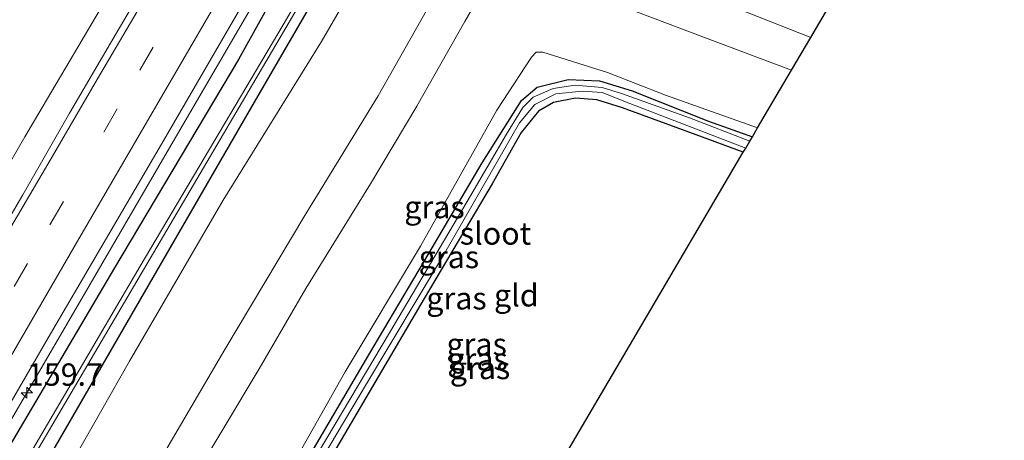
# Model space of a CAD drawing. Units: metres. Extents: x 229996 to 230756, y 542411 to 543750.
# Drawn here: x 230562 to 230672, y 543566 to 543614 of the extents above; entities that cross this region are included whole.
import ezdxf
from ezdxf.enums import TextEntityAlignment as Align

# ---------------------------------------------------------------- set-up
doc = ezdxf.new("R2010")
doc.units = ezdxf.units.M
doc.linetypes.add('VW-3-9_STREEP', pattern=[12, 3, -9])
doc.layers.get('0').update_dxf_attribs({"lineweight": 25})
for name, color, linetype, lineweight in [('B-ME-AM-KILOMETR-S-B1', 7, 'Continuous', 18), ('B-ME-BV-GELEIDECONSTRUCTIE-GELEIDERAIL-L-B1', 213, 'BV-GELEIDERAIL', 18), ('B-ME-GW-KRUINLIJN-L-B1', 93, 'Continuous', 18), ('B-ME-GW-TEENLIJN-L-B1', 93, 'Continuous', 18), ('B-ME-IE-GRASLAND-GV-B6', 93, 'Continuous', 18), ('B-ME-IE-GRONDWERKLIJN-GROND_INGERICHT-GV-B6', 253, 'Continuous', 18), ('B-ME-OG-WATER-GV-B6', 153, 'Continuous', 18), ('B-ME-VH-VERH_SOORT-BITUMEN-GV-B6', 8, 'IE-TERREINAFSCHEIDING-NATUURLIJK-HOUTWAL', 18), ('B-ME-VW-MARKERING-39STREEP-015-L-B1', 255, 'VW-3-9_STREEP', 18), ('B-ME-VW-MARKERING-STREEP-015-L-B1', 7, 'Continuous', 18)]:
    doc.layers.add(name, color=color, linetype=linetype, lineweight=lineweight)
doc.layers.add('B-ME-GW-INSTEEKWATERGANG-L-B1', color=10, linetype='Continuous')
doc.layers.add('B-ME-KG-KADASTRAAL-OPNAMEDTMGRENS-L-B1', color=10, linetype='Continuous')
doc.styles.add('NLCS-ISO', font='NLCS-ISO.TTF')
doc.linetypes.add('BV-GELEIDERAIL', pattern='A,10,-3,[108,NLCS.SHX,S=1,R=0,X=0,Y=0],-3', length=16)
doc.linetypes.add('IE-TERREINAFSCHEIDING-NATUURLIJK-HOUTWAL', pattern='A,7,-1.5,[67,NLCS.SHX,S=0.75,R=45,X=0,Y=0],-1.5,7,-1.5,[70,NLCS.SHX,S=0.75,R=0,X=0,Y=0],-1.5', length=20)

# ---------------------------------------------------------------- blocks, each defined once
blk = doc.blocks.new('hecto')
for p, q in [((0, 0.625), (-0.625, 0)), ((0, -0.625), (0, 0.625)), ((-0.625, 0), (0.625, 0)), ((0.625, 0), (0, -0.625))]:
    blk.add_line(p, q)

msp = doc.modelspace()

# ---------------------------------------------------------------- linework, layer by layer
at = {"layer": 'B-ME-BV-GELEIDECONSTRUCTIE-GELEIDERAIL-L-B1'}
for points in [[(230541.073, 543563.887, 14.448), (230551.841, 543582.415, 14.531), (230562.26, 543600.407, 14.514), (230574.244, 543620.731, 14.481), (230584.216, 543637.889, 14.514), (230595.32, 543657.143, 14.481), (230606.064, 543675.481, 14.465), (230618.302, 543696.372, 14.465), (230626.907, 543711.261, 14.333), (230637.309, 543729.042, 14.432), (230647.013, 543745.714, 14.399), (230649.5013, 543750, 14.3741)], [(230541.073, 543563.887, 14.448), (230551.841, 543582.415, 14.531), (230562.26, 543600.407, 14.514), (230574.244, 543620.731, 14.481), (230584.216, 543637.889, 14.514), (230595.32, 543657.143, 14.481), (230606.064, 543675.481, 14.465), (230618.302, 543696.372, 14.465), (230626.907, 543711.261, 14.333), (230637.309, 543729.042, 14.432), (230647.013, 543745.714, 14.399), (230649.5013, 543750, 14.3741)], [(230554.24, 543557.699, 14.264), (230565.752, 543577.343, 14.249), (230578.455, 543599.208, 14.328), (230590.523, 543619.911, 14.298), (230602.703, 543640.728, 14.317), (230615.452, 543662.611, 14.393), (230627.531, 543683.349, 14.396), (230638.998, 543702.926, 14.388), (230651.086, 543723.656, 14.461), (230662.61, 543743.212, 14.263), (230666.7667, 543750, 14.2965)], [(230554.24, 543557.699, 14.264), (230565.752, 543577.343, 14.249), (230578.455, 543599.208, 14.328), (230590.523, 543619.911, 14.298), (230602.703, 543640.728, 14.317), (230615.452, 543662.611, 14.393), (230627.531, 543683.349, 14.396), (230638.998, 543702.926, 14.388), (230651.086, 543723.656, 14.461), (230662.61, 543743.212, 14.263), (230666.7667, 543750, 14.2965)]]:
    msp.add_polyline3d(points, dxfattribs=at)
at = {"layer": 'B-ME-GW-INSTEEKWATERGANG-L-B1'}
for points in [[(230679.239, 543674.887, 12.559), (230657.857, 543662.308, 12.535), (230639.954, 543652.991, 12.438), (230631.078, 543649.313, 12.518), (230612.812, 543641.28, 12.752), (230606.197, 543639.587, 13.042), (230602.77, 543637.26, 13.314), (230600.947, 543635.245, 13.419), (230594.281, 543623.683, 13.335), (230586.175, 543609.075, 13.268), (230572.289, 543585.77, 13.276), (230559.653, 543564.317, 13.251)], [(230559.536, 543555.202, 13.051), (230563.766, 543562.415, 13.067), (230575.677, 543582.991, 13.063), (230587.977, 543604.316, 12.794), (230602.086, 543628.625, 12.748), (230604.804, 543633.101, 12.752), (230606.401, 543634.843, 12.752), (230609.299, 543636.087, 12.744), (230618.793, 543639.533, 12.539), (230625.721, 543642.325, 12.545)], [(230582.183, 543544.513, 13.3), (230593.315, 543563.299, 13.009), (230600.766, 543576.022, 12.959), (230607.519, 543587.366, 12.959), (230613.488, 543597.505, 12.959), (230617.864, 543604.487, 12.909), (230619.614, 543605.984, 12.909), (230623.113, 543606.856, 12.909), (230626.622, 543606.687, 12.909), (230630.28, 543605.582, 12.809), (230638.824, 543602.172, 12.809), (230643.729, 543600.441, 12.809)], [(230642.712, 543598.711, 12.899), (230637.426, 543600.631, 12.859), (230629.181, 543603.669, 12.859), (230626.328, 543604.552, 12.859), (230623.925, 543604.752, 12.959), (230621.454, 543604.279, 13.059), (230619.796, 543603.279, 13.059), (230617.827, 543600.921, 13.059), (230614.6, 543595.171, 13.059), (230606.961, 543582.327, 13.159), (230596.028, 543563.702, 13.259), (230587.945, 543549.987, 13.259), (230584.199, 543543.561, 13.214)]]:
    msp.add_polyline3d(points, dxfattribs=at)
at = {"layer": 'B-ME-GW-KRUINLIJN-L-B1'}
for points in [[(230650.262, 543611.554, 18.509), (230642.032, 543614.777, 18.509), (230633.504, 543617.9, 18.509), (230623.698, 543621.494, 18.559), (230615.353, 543624.811, 18.559), (230613.974, 543625.141, 18.559), (230613.205, 543624.174, 18.559), (230610.273, 543619.925, 18.559), (230601.83, 543605.008, 18.609), (230593.604, 543591.605, 18.609), (230584.665, 543576.604, 18.859), (230575.982, 543561.827, 18.709), (230569.236, 543550.624, 18.754)], [(230573.084, 543548.808, 18.659), (230580.464, 543561.047, 18.609), (230588.5, 543574.46, 18.559), (230593.714, 543583.449, 18.559), (230600.953, 543595.154, 18.559), (230606.149, 543603.846, 18.559), (230611.514, 543613.316, 18.559), (230615.214, 543619.74, 18.709), (230615.716, 543619.813, 18.759), (230620.29, 543618.394, 18.659), (230628.695, 543615.182, 18.559), (230638.077, 543611.655, 18.509), (230648.113, 543607.898, 18.509)]]:
    msp.add_polyline3d(points, dxfattribs=at)
at = {"layer": 'B-ME-GW-TEENLIJN-L-B1'}
for points in [[(230654.578, 543618.896, 12.453), (230644.329, 543622.472, 12.545), (230629.934, 543627.962, 12.445), (230614.853, 543634.023, 12.445), (230611.499, 543634.493, 12.445), (230608.575, 543632.838, 12.445), (230604.457, 543626.544, 12.445), (230595.477, 543611.077, 12.445), (230584.477, 543593.35, 12.445), (230573.981, 543575.317, 12.945), (230564.681, 543558.967, 12.995), (230561.688, 543554.187, 12.951)], [(230581.406, 543544.88, 13.098), (230589.999, 543559.695, 13.098), (230598.138, 543574.119, 13.098), (230606.558, 543588.179, 13.098), (230615.104, 543603.404, 13.098), (230619.01, 543609.36, 13.098), (230619.507, 543609.901, 13.098), (230620.262, 543609.897, 13.098), (230627.503, 543607.625, 12.898), (230633.997, 543605.1, 12.848), (230644.306, 543601.424, 12.848)]]:
    msp.add_polyline3d(points, dxfattribs=at)
at = {"layer": 'B-ME-IE-GRASLAND-GV-B6'}
for points in [[(230553.372, 543558.107, 13.496), (230564.868, 543577.916, 13.5), (230577.568, 543599.603, 13.507), (230589.645, 543620.478, 13.546), (230601.689, 543641.071, 13.55), (230614.518, 543663.153, 13.577), (230626.568, 543683.934, 13.555), (230638.039, 543703.64, 13.588), (230649.972, 543724.148, 13.595), (230661.63, 543743.987, 13.564), (230665.3808, 543750, 13.5523)], [(230553.372, 543558.107, 13.496), (230564.868, 543577.916, 13.5), (230577.568, 543599.603, 13.507), (230589.645, 543620.478, 13.546), (230601.689, 543641.071, 13.55), (230614.518, 543663.153, 13.577), (230626.568, 543683.934, 13.555), (230638.039, 543703.64, 13.588), (230649.972, 543724.148, 13.595), (230661.63, 543743.987, 13.564), (230665.3808, 543750, 13.5523)], [(230635.164, 543687.599, 13.115), (230629.464, 543676.719, 12.933), (230617.655, 543656.452, 12.999), (230612.27, 543646.4, 13.032), (230611.033, 543642.708, 12.983), (230612.812, 543641.28, 12.752), (230606.197, 543639.587, 13.042), (230602.77, 543637.26, 13.314), (230600.947, 543635.245, 13.419), (230594.281, 543623.683, 13.335), (230586.175, 543609.075, 13.268), (230572.289, 543585.77, 13.276), (230559.653, 543564.317, 13.251)], [(230635.164, 543687.599, 13.115), (230629.464, 543676.719, 12.933), (230617.655, 543656.452, 12.999), (230612.27, 543646.4, 13.032), (230611.033, 543642.708, 12.983), (230612.812, 543641.28, 12.752), (230606.197, 543639.587, 13.042), (230602.77, 543637.26, 13.314), (230600.947, 543635.245, 13.419), (230594.281, 543623.683, 13.335), (230586.175, 543609.075, 13.268), (230572.289, 543585.77, 13.276), (230559.653, 543564.317, 13.251)], [(230613.751, 543682.961, 13.727), (230608.664, 543674.189, 13.726), (230603.406, 543665.134, 13.733), (230598.231, 543656.202, 13.706), (230593.077, 543647.437, 13.716), (230587.839, 543638.429, 13.715), (230582.842, 543629.699, 13.717), (230577.736, 543620.964, 13.705), (230572.506, 543611.985, 13.689), (230567.255, 543603.058, 13.672), (230562.024, 543593.944, 13.694), (230556.715, 543584.871, 13.683)], [(230613.751, 543682.961, 13.727), (230608.664, 543674.189, 13.726), (230603.406, 543665.134, 13.733), (230598.231, 543656.202, 13.706), (230593.077, 543647.437, 13.716), (230587.839, 543638.429, 13.715), (230582.842, 543629.699, 13.717), (230577.736, 543620.964, 13.705), (230572.506, 543611.985, 13.689), (230567.255, 543603.058, 13.672), (230562.024, 543593.944, 13.694), (230556.715, 543584.871, 13.683)], [(230686.371, 543676.769, 11.549), (230667.869, 543666.152, 11.617), (230652.746, 543657.29, 11.605), (230639.59, 543650.524, 11.607), (230627.308, 543645.859, 11.617), (230608.034, 543637.573, 11.713), (230604.991, 543636.022, 11.688), (230603.057, 543633.316, 11.663), (230591.193, 543612.943, 11.65), (230575.189, 543585.944, 11.671), (230561.892, 543563.281, 11.812)], [(230562.33, 543563.079, 11.812), (230578.17, 543589.986, 11.671), (230591.86, 543613.275, 11.701), (230602.515, 543631.483, 11.747), (230604.664, 543634.936, 11.772), (230605.743, 543635.919, 11.81), (230607.725, 543636.94, 11.801), (230616.166, 543639.533, 11.6), (230616.51, 543639.639, 11.592), (230618.677, 543640.546, 11.595), (230635.186, 543647.455, 11.617), (230643.452, 543651.192, 11.634), (230658.472, 543659.365, 11.579), (230690.432, 543677.125, 11.583)], [(230559.653, 543564.317, 13.251), (230572.289, 543585.77, 13.276), (230586.175, 543609.075, 13.268), (230594.281, 543623.683, 13.335), (230600.947, 543635.245, 13.419), (230602.77, 543637.26, 13.314), (230606.197, 543639.587, 13.042), (230612.812, 543641.28, 12.752), (230631.078, 543649.313, 12.518), (230639.954, 543652.991, 12.438), (230657.857, 543662.308, 12.535), (230679.239, 543674.887, 12.559)], [(230563.766, 543562.415, 13.067), (230575.677, 543582.991, 13.063), (230587.977, 543604.316, 12.794), (230602.086, 543628.625, 12.748), (230604.804, 543633.101, 12.752), (230606.401, 543634.843, 12.752), (230609.299, 543636.087, 12.744), (230618.793, 543639.533, 12.539), (230625.721, 543642.325, 12.545), (230637.639, 543647.129, 12.554), (230660.862, 543658.876, 12.618), (230675.798, 543667.666, 12.703)], [(230642.4, 543645.502, 12.578), (230641.011, 543648.012, 12.678), (230632.917, 543644.433, 12.578), (230626.005, 543641.726, 12.545), (230621.711, 543639.312, 12.384), (230620.684, 543636.519, 12.334), (230630.91, 543632.354, 12.484), (230646.974, 543626.22, 12.484), (230656.615, 543622.361, 12.445), (230654.578, 543618.896, 12.453), (230644.329, 543622.472, 12.545), (230629.934, 543627.962, 12.445), (230614.853, 543634.023, 12.445), (230611.499, 543634.493, 12.445), (230608.575, 543632.838, 12.445), (230604.457, 543626.544, 12.445), (230595.477, 543611.077, 12.445), (230584.477, 543593.35, 12.445), (230573.981, 543575.317, 12.945), (230564.681, 543558.967, 12.995)], [(230625.721, 543642.325, 12.545), (230618.793, 543639.533, 12.539), (230609.299, 543636.087, 12.744), (230606.401, 543634.843, 12.752), (230604.804, 543633.101, 12.752), (230602.086, 543628.625, 12.748), (230587.977, 543604.316, 12.794), (230575.677, 543582.991, 13.063), (230563.766, 543562.415, 13.067)], [(230564.681, 543558.967, 12.995), (230573.981, 543575.317, 12.945), (230584.477, 543593.35, 12.445), (230595.477, 543611.077, 12.445), (230604.457, 543626.544, 12.445), (230608.575, 543632.838, 12.445), (230611.499, 543634.493, 12.445), (230614.853, 543634.023, 12.445), (230629.934, 543627.962, 12.445), (230644.329, 543622.472, 12.545), (230654.578, 543618.896, 12.453), (230650.262, 543611.554, 18.509), (230642.032, 543614.777, 18.509), (230633.504, 543617.9, 18.509), (230623.698, 543621.494, 18.559), (230615.353, 543624.811, 18.559), (230613.974, 543625.141, 18.559), (230613.205, 543624.174, 18.559), (230610.273, 543619.925, 18.559), (230601.83, 543605.008, 18.609), (230593.604, 543591.605, 18.609), (230584.665, 543576.604, 18.859), (230575.982, 543561.827, 18.709)], [(230575.982, 543561.827, 18.709), (230584.665, 543576.604, 18.859), (230593.604, 543591.605, 18.609), (230601.83, 543605.008, 18.609), (230610.273, 543619.925, 18.559), (230613.205, 543624.174, 18.559), (230613.974, 543625.141, 18.559), (230615.353, 543624.811, 18.559), (230623.698, 543621.494, 18.559), (230633.504, 543617.9, 18.509), (230642.032, 543614.777, 18.509), (230650.262, 543611.554, 18.509)], [(230650.262, 543611.554, 18.509), (230648.113, 543607.898, 18.509), (230638.077, 543611.655, 18.509), (230628.695, 543615.182, 18.559), (230620.29, 543618.394, 18.659), (230615.716, 543619.813, 18.759), (230615.214, 543619.74, 18.709), (230611.514, 543613.316, 18.559), (230606.149, 543603.846, 18.559), (230600.953, 543595.154, 18.559), (230593.714, 543583.449, 18.559), (230588.5, 543574.46, 18.559), (230580.464, 543561.047, 18.609)], [(230580.464, 543561.047, 18.609), (230588.5, 543574.46, 18.559), (230593.714, 543583.449, 18.559), (230600.953, 543595.154, 18.559), (230606.149, 543603.846, 18.559), (230611.514, 543613.316, 18.559), (230615.214, 543619.74, 18.709), (230615.716, 543619.813, 18.759), (230620.29, 543618.394, 18.659), (230628.695, 543615.182, 18.559), (230638.077, 543611.655, 18.509), (230648.113, 543607.898, 18.509), (230644.306, 543601.424, 12.848), (230633.997, 543605.1, 12.848), (230627.503, 543607.625, 12.898), (230620.262, 543609.897, 13.098), (230619.507, 543609.901, 13.098), (230619.01, 543609.36, 13.098), (230615.104, 543603.404, 13.098), (230606.558, 543588.179, 13.098), (230598.138, 543574.119, 13.098), (230589.999, 543559.695, 13.098)], [(230643.729, 543600.441, 12.809), (230638.824, 543602.172, 12.809), (230630.28, 543605.582, 12.809), (230626.622, 543606.687, 12.909), (230623.113, 543606.856, 12.909), (230619.614, 543605.984, 12.909), (230617.864, 543604.487, 12.909), (230613.488, 543597.505, 12.959), (230607.519, 543587.366, 12.959), (230600.766, 543576.022, 12.959), (230593.315, 543563.299, 13.009), (230582.183, 543544.513, 13.3), (230581.406, 543544.88, 13.098), (230589.999, 543559.695, 13.098), (230598.138, 543574.119, 13.098), (230606.558, 543588.179, 13.098), (230615.104, 543603.404, 13.098), (230619.01, 543609.36, 13.098), (230619.507, 543609.901, 13.098), (230620.262, 543609.897, 13.098), (230627.503, 543607.625, 12.898), (230633.997, 543605.1, 12.848), (230644.306, 543601.424, 12.848), (230643.729, 543600.441, 12.809)], [(230593.315, 543563.299, 13.009), (230600.766, 543576.022, 12.959), (230607.519, 543587.366, 12.959), (230613.488, 543597.505, 12.959), (230617.864, 543604.487, 12.909), (230619.614, 543605.984, 12.909), (230623.113, 543606.856, 12.909), (230626.622, 543606.687, 12.909), (230630.28, 543605.582, 12.809), (230638.824, 543602.172, 12.809), (230643.729, 543600.441, 12.809), (230643.43, 543599.933, 12.178), (230636.673, 543602.535, 12.178), (230629.073, 543605.267, 12.178), (230626.906, 543605.94, 12.178), (230623.874, 543606.214, 12.178), (230621.441, 543605.832, 12.178), (230619.183, 543604.865, 12.178), (230618.025, 543603.718, 12.178), (230616.212, 543600.725, 12.178), (230611.796, 543593.201, 12.178), (230603.113, 543578.48, 12.326), (230591.622, 543559.223, 12.326)], [(230590.781, 543556.373, 12.326), (230600.526, 543572.767, 12.326), (230609.162, 543587.182, 12.326), (230617.663, 543601.978, 12.326), (230619.378, 543604.031, 12.326), (230621.704, 543605.239, 12.326), (230624.662, 543605.534, 12.244), (230626.915, 543605.385, 12.211), (230630.016, 543604.14, 12.227), (230642.981, 543599.17, 12.18)], [(230642.981, 543599.17, 12.18), (230642.712, 543598.711, 12.899), (230637.426, 543600.631, 12.859), (230629.181, 543603.669, 12.859), (230626.328, 543604.552, 12.859), (230623.925, 543604.752, 12.959), (230621.454, 543604.279, 13.059), (230619.796, 543603.279, 13.059), (230617.827, 543600.921, 13.059), (230614.6, 543595.171, 13.059), (230606.961, 543582.327, 13.159), (230596.028, 543563.702, 13.259)]]:
    msp.add_polyline3d(points, dxfattribs=at)
at = {"layer": 'B-ME-IE-GRONDWERKLIJN-GROND_INGERICHT-GV-B6'}
msp.add_polyline3d([(230642.712, 543598.711, 12.899), (230629.333, 543575.954, 13.092), (230609.061, 543541.473, 13.385), (230604.614, 543533.925, 13.391), (230584.199, 543543.561, 13.214), (230587.945, 543549.987, 13.259), (230596.028, 543563.702, 13.259), (230606.961, 543582.327, 13.159), (230614.6, 543595.171, 13.059), (230617.827, 543600.921, 13.059), (230619.796, 543603.279, 13.059), (230621.454, 543604.279, 13.059), (230623.925, 543604.752, 12.959), (230626.328, 543604.552, 12.859), (230629.181, 543603.669, 12.859), (230637.426, 543600.631, 12.859), (230642.712, 543598.711, 12.899)], dxfattribs=at)
at = {"layer": 'B-ME-KG-KADASTRAAL-OPNAMEDTMGRENS-L-B1'}
msp.add_polyline3d([(230609.061, 543541.473, 13.385), (230629.333, 543575.954, 13.092), (230642.712, 543598.711, 12.899), (230642.981, 543599.17, 12.18), (230643.43, 543599.933, 12.178), (230643.729, 543600.441, 12.809), (230644.306, 543601.424, 12.848), (230648.113, 543607.898, 18.509), (230650.262, 543611.554, 18.509), (230654.578, 543618.896, 12.453), (230656.615, 543622.361, 12.445), (230657.171, 543623.305, 11.594), (230657.525, 543623.901, 11.609), (230658.093, 543624.938, 12.585), (230674.976, 543653.592, 12.715)], dxfattribs=at)
msp.add_polyline3d([(230609.061, 543541.473, 13.385), (230629.333, 543575.954, 13.092), (230642.712, 543598.711, 12.899), (230642.981, 543599.17, 12.18), (230643.43, 543599.933, 12.178), (230643.729, 543600.441, 12.809), (230644.306, 543601.424, 12.848), (230648.113, 543607.898, 18.509), (230650.262, 543611.554, 18.509), (230654.578, 543618.896, 12.453), (230656.615, 543622.361, 12.445), (230657.171, 543623.305, 11.594), (230657.525, 543623.901, 11.609), (230658.093, 543624.938, 12.585), (230674.976, 543653.592, 12.715)], dxfattribs=at)
at = {"layer": 'B-ME-OG-WATER-GV-B6'}
for points in [[(230561.892, 543563.281, 11.812), (230575.189, 543585.944, 11.671), (230591.193, 543612.943, 11.65), (230603.057, 543633.316, 11.663), (230604.991, 543636.022, 11.688), (230608.034, 543637.573, 11.713), (230627.308, 543645.859, 11.617), (230639.59, 543650.524, 11.607), (230652.746, 543657.29, 11.605), (230667.869, 543666.152, 11.617), (230686.371, 543676.769, 11.549)], [(230690.432, 543677.125, 11.583), (230658.472, 543659.365, 11.579), (230643.452, 543651.192, 11.634), (230635.186, 543647.455, 11.617), (230618.677, 543640.546, 11.595), (230616.51, 543639.639, 11.592), (230616.166, 543639.533, 11.6), (230607.725, 543636.94, 11.801), (230605.743, 543635.919, 11.81), (230604.664, 543634.936, 11.772), (230602.515, 543631.483, 11.747), (230591.86, 543613.275, 11.701), (230578.17, 543589.986, 11.671), (230562.33, 543563.079, 11.812)], [(230591.622, 543559.223, 12.326), (230603.113, 543578.48, 12.326), (230611.796, 543593.201, 12.178), (230616.212, 543600.725, 12.178), (230618.025, 543603.718, 12.178), (230619.183, 543604.865, 12.178), (230621.441, 543605.832, 12.178), (230623.874, 543606.214, 12.178), (230626.906, 543605.94, 12.178), (230629.073, 543605.267, 12.178), (230636.673, 543602.535, 12.178), (230643.43, 543599.933, 12.178), (230642.981, 543599.17, 12.18), (230630.016, 543604.14, 12.227), (230626.915, 543605.385, 12.211), (230624.662, 543605.534, 12.244), (230621.704, 543605.239, 12.326), (230619.378, 543604.031, 12.326), (230617.663, 543601.978, 12.326), (230609.162, 543587.182, 12.326), (230600.526, 543572.767, 12.326), (230590.781, 543556.373, 12.326)]]:
    msp.add_polyline3d(points, dxfattribs=at)
at = {"layer": 'B-ME-VH-VERH_SOORT-BITUMEN-GV-B6'}
for points in [[(230543.731, 543562.643, 13.702), (230546.341, 543567.112, 13.707), (230551.423, 543575.761, 13.713), (230556.715, 543584.871, 13.683), (230562.024, 543593.944, 13.694), (230567.255, 543603.058, 13.672), (230572.506, 543611.985, 13.689), (230577.736, 543620.964, 13.705), (230582.842, 543629.699, 13.717), (230587.839, 543638.429, 13.715), (230593.077, 543647.437, 13.716), (230598.231, 543656.202, 13.706), (230603.406, 543665.134, 13.733), (230608.664, 543674.189, 13.726), (230613.751, 543682.961, 13.727), (230619.051, 543691.917, 13.717), (230624.094, 543700.626, 13.729), (230629.38, 543709.718, 13.723), (230634.564, 543718.594, 13.727), (230639.77, 543727.478, 13.732), (230644.866, 543736.34, 13.716), (230649.983, 543744.945, 13.692), (230652.9353, 543750, 13.706)], [(230543.731, 543562.643, 13.702), (230546.341, 543567.112, 13.707), (230551.423, 543575.761, 13.713), (230556.715, 543584.871, 13.683), (230562.024, 543593.944, 13.694), (230567.255, 543603.058, 13.672), (230572.506, 543611.985, 13.689), (230577.736, 543620.964, 13.705), (230582.842, 543629.699, 13.717), (230587.839, 543638.429, 13.715), (230593.077, 543647.437, 13.716), (230598.231, 543656.202, 13.706), (230603.406, 543665.134, 13.733), (230608.664, 543674.189, 13.726), (230613.751, 543682.961, 13.727), (230619.051, 543691.917, 13.717), (230624.094, 543700.626, 13.729), (230629.38, 543709.718, 13.723), (230634.564, 543718.594, 13.727), (230639.77, 543727.478, 13.732), (230644.866, 543736.34, 13.716), (230649.983, 543744.945, 13.692), (230652.9353, 543750, 13.706)], [(230652.9353, 543750, 13.706), (230665.3808, 543750, 13.5523), (230661.63, 543743.987, 13.564), (230649.972, 543724.148, 13.595), (230638.039, 543703.64, 13.588), (230626.568, 543683.934, 13.555), (230614.518, 543663.153, 13.577), (230601.689, 543641.071, 13.55), (230589.645, 543620.478, 13.546), (230577.568, 543599.603, 13.507), (230564.868, 543577.916, 13.5), (230553.372, 543558.107, 13.496)], [(230652.9353, 543750, 13.706), (230665.3808, 543750, 13.5523), (230661.63, 543743.987, 13.564), (230649.972, 543724.148, 13.595), (230638.039, 543703.64, 13.588), (230626.568, 543683.934, 13.555), (230614.518, 543663.153, 13.577), (230601.689, 543641.071, 13.55), (230589.645, 543620.478, 13.546), (230577.568, 543599.603, 13.507), (230564.868, 543577.916, 13.5), (230553.372, 543558.107, 13.496)]]:
    msp.add_polyline3d(points, dxfattribs=at)
at = {"layer": 'B-ME-VW-MARKERING-39STREEP-015-L-B1'}
msp.add_polyline3d([(230547.7085, 543560.7685, 13.7713), (230555.0139, 543573.2929, 13.7787), (230565.0752, 543590.5782, 13.7889), (230575.1387, 543607.8692, 13.7991), (230585.1889, 543625.1608, 13.8093), (230595.2666, 543642.443, 13.8195), (230605.3237, 543659.7415, 13.8297), (230615.3853, 543677.0409, 13.8399), (230625.4526, 543694.3224, 13.8501), (230635.5316, 543711.612, 13.8603), (230645.6104, 543728.8869, 13.8705), (230655.715, 543746.1619, 13.8808), (230657.9611, 543750, 13.8831)], dxfattribs=at)
msp.add_polyline3d([(230547.7085, 543560.7685, 13.7713), (230555.0139, 543573.2929, 13.7787), (230565.0752, 543590.5782, 13.7889), (230575.1387, 543607.8692, 13.7991), (230585.1889, 543625.1608, 13.8093), (230595.2666, 543642.443, 13.8195), (230605.3237, 543659.7415, 13.8297), (230615.3853, 543677.0409, 13.8399), (230625.4526, 543694.3224, 13.8501), (230635.5316, 543711.612, 13.8603), (230645.6104, 543728.8869, 13.8705), (230655.715, 543746.1619, 13.8808), (230657.9611, 543750, 13.8831)], dxfattribs=at)
at = {"layer": 'B-ME-VW-MARKERING-STREEP-015-L-B1'}
for points in [[(230544.412, 543562.316, 13.736), (230549.583, 543571.15, 13.731), (230554.841, 543580.1, 13.74), (230560.068, 543589.237, 13.725), (230565.222, 543598.013, 13.733), (230570.406, 543606.912, 13.745), (230575.685, 543615.948, 13.757), (230580.781, 543624.774, 13.748), (230586.08, 543633.819, 13.76), (230591.297, 543642.824, 13.756), (230596.619, 543651.971, 13.757), (230601.961, 543661.103, 13.774), (230607.238, 543670.182, 13.796), (230612.522, 543679.282, 13.776), (230617.765, 543688.275, 13.774), (230622.843, 543697.023, 13.785), (230628.172, 543706.166, 13.774), (230633.363, 543715.076, 13.796), (230638.631, 543724.088, 13.809), (230643.788, 543732.887, 13.776), (230648.879, 543741.591, 13.739), (230653.7788, 543750, 13.771)], [(230544.412, 543562.316, 13.736), (230549.583, 543571.15, 13.731), (230554.841, 543580.1, 13.74), (230560.068, 543589.237, 13.725), (230565.222, 543598.013, 13.733), (230570.406, 543606.912, 13.745), (230575.685, 543615.948, 13.757), (230580.781, 543624.774, 13.748), (230586.08, 543633.819, 13.76), (230591.297, 543642.824, 13.756), (230596.619, 543651.971, 13.757), (230601.961, 543661.103, 13.774), (230607.238, 543670.182, 13.796), (230612.522, 543679.282, 13.776), (230617.765, 543688.275, 13.774), (230622.843, 543697.023, 13.785), (230628.172, 543706.166, 13.774), (230633.363, 543715.076, 13.796), (230638.631, 543724.088, 13.809), (230643.788, 543732.887, 13.776), (230648.879, 543741.591, 13.739), (230653.7788, 543750, 13.771)], [(230550.9684, 543559.2374, 13.6872), (230558.1091, 543571.4727, 13.6909), (230568.174, 543588.7558, 13.7043), (230578.2416, 543606.048, 13.7187), (230588.2925, 543623.3392, 13.7392), (230598.3718, 543640.624, 13.7476), (230608.4386, 543657.9225, 13.7636), (230618.514, 543675.2216, 13.7766), (230628.5715, 543692.5088, 13.7937), (230638.6584, 543709.8017, 13.801), (230648.7334, 543727.0788, 13.8094), (230658.8387, 543744.3609, 13.8073), (230662.1439, 543750, 13.8037)], [(230550.9684, 543559.2374, 13.6872), (230558.1091, 543571.4727, 13.6909), (230568.174, 543588.7558, 13.7043), (230578.2416, 543606.048, 13.7187), (230588.2925, 543623.3392, 13.7392), (230598.3718, 543640.624, 13.7476), (230608.4386, 543657.9225, 13.7636), (230618.514, 543675.2216, 13.7766), (230628.5715, 543692.5088, 13.7937), (230638.6584, 543709.8017, 13.801), (230648.7334, 543727.0788, 13.8094), (230658.8387, 543744.3609, 13.8073), (230662.1439, 543750, 13.8037)]]:
    msp.add_polyline3d(points, dxfattribs=at)

# ---------------------------------------------------------------- block references
at = {"layer": 'B-ME-AM-KILOMETR-S-B1', "rotation": 90}
msp.add_blockref('hecto', (230562.488, 543571.777, 13.518), dxfattribs=at)

# ---------------------------------------------------------------- texts
at = {"layer": 'B-ME-AM-KILOMETR-S-B1', "ltscale": 0.2, "style": 'NLCS-ISO'}
msp.add_text('159.7', height=2.5, dxfattribs=at).set_placement((230562.488, 543571.777, 13.518), align=Align.BOTTOM_LEFT)
at = {"layer": 'B-ME-IE-GRASLAND-GV-B6', "ltscale": 0.2, "style": 'NLCS-ISO'}
for p in [(230608.133, 543592.5585), (230609.749, 543586.9745), (230610.5985, 543582.3465), (230612.856, 543577.207), (230612.956, 543575.55), (230613.2375, 543574.5475)]:
    msp.add_text('gras', height=2.5, dxfattribs=at).set_placement(p, align=Align.MIDDLE_CENTER)
at = {"layer": 'B-ME-IE-GRONDWERKLIJN-GROND_INGERICHT-GV-B6', "ltscale": 0.2, "style": 'NLCS-ISO'}
msp.add_text('gld', height=2.5, dxfattribs=at).set_placement((230617.3001, 543582.6826), align=Align.MIDDLE_CENTER)
at = {"layer": 'B-ME-OG-WATER-GV-B6', "ltscale": 0.2, "style": 'NLCS-ISO'}
msp.add_text('sloot', height=2.5, dxfattribs=at).set_placement((230614.9655, 543589.6046), align=Align.MIDDLE_CENTER)

doc.saveas('drawing.dxf')
